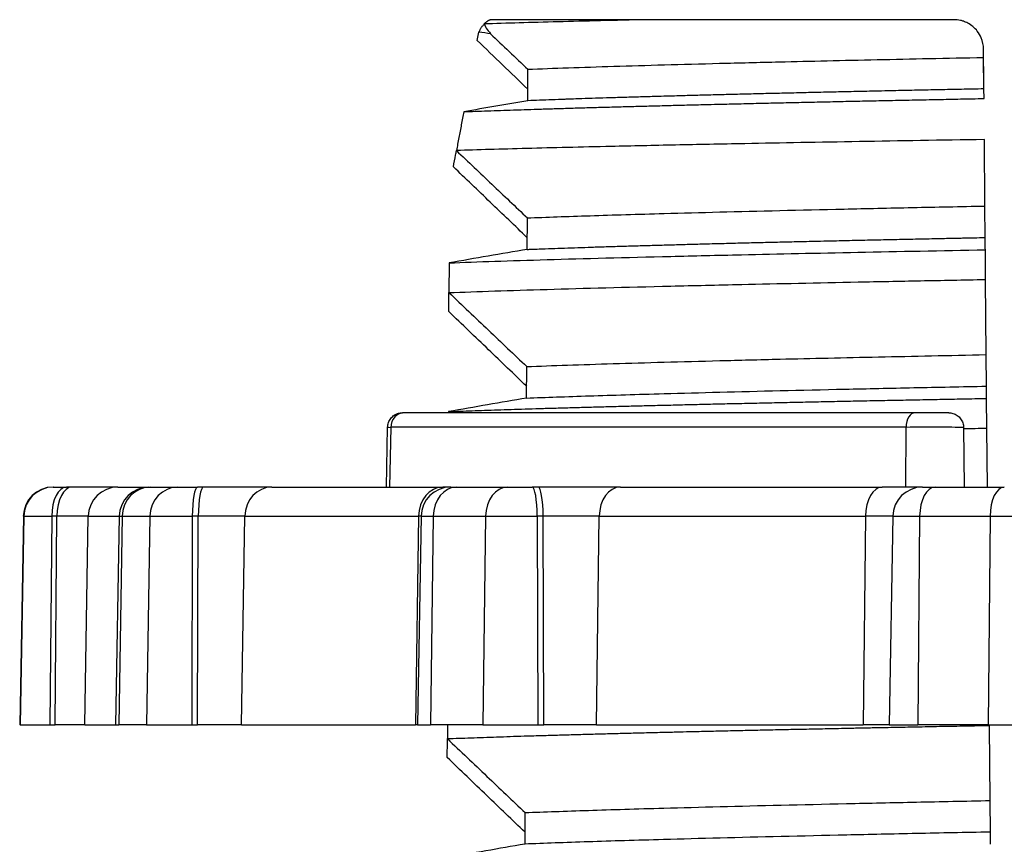
# Model space of a CAD drawing. Units: millimetres. Extents: x 1724 to 1952, y 1770 to 2038.
# Drawn here: x 1724 to 1757, y 1970 to 1998 of the extents above; entities that cross this region are included whole.
import ezdxf

# ---------------------------------------------------------------- set-up
doc = ezdxf.new("R2010")
doc.units = ezdxf.units.MM
doc.layers.add('SuP-Sichtbare-Kanten', color=7, linetype='Continuous', lineweight=25)
doc.layers.add('SuP-Sichtbare-tangentiale-Kanten', color=7, linetype='Continuous', lineweight=25)

msp = doc.modelspace()

# ---------------------------------------------------------------- linework, layer by layer
at = {"layer": 'SuP-Sichtbare-Kanten'}
for p, q in [((1744.646, 1997.894), (1739.443, 1997.894)), ((1744.649, 1997.894), (1744.646, 1997.894)), ((1754.973, 1997.894), (1744.649, 1997.894)), ((1738.946, 1997.192), (1738.999, 1997.472)), ((1755.984, 1995.639), (1755.972, 1997.019)), ((1755.975, 1996.625), (1755.973, 1996.903)), ((1755.984, 1995.566), (1755.975, 1996.625)), ((1740.646, 1995.168), (1740.65, 1996.228)), ((1755.987, 1995.242), (1755.984, 1995.566)), ((1756.019, 1991.626), (1755.999, 1993.862)), ((1756.028, 1990.567), (1756.019, 1991.626)), ((1740.628, 1990.168), (1740.632, 1991.227)), ((1756.04, 1989.155), (1756.032, 1990.155)), ((1738, 1989.714), (1737.996, 1988.714)), ((1756.062, 1986.627), (1756.04, 1989.155)), ((1737.994, 1988.074), (1737.996, 1988.714)), ((1756.072, 1985.568), (1756.062, 1986.627)), ((1740.609, 1985.167), (1740.613, 1986.226)), ((1756.084, 1984.156), (1756.075, 1985.155)), ((1736.496, 1984.674), (1736.433, 1984.674)), ((1753.664, 1984.674), (1736.496, 1984.674)), ((1737.982, 1984.713), (1737.982, 1984.674)), ((1754.799, 1984.674), (1753.664, 1984.674)), ((1735.892, 1982.174), (1735.933, 1984.184)), ((1755.299, 1984.179), (1755.32, 1982.174)), ((1756.101, 1982.174), (1756.084, 1984.156)), ((1724.684, 1982.174), (1724.699, 1982.174)), ((1724.699, 1982.174), (1725.138, 1982.174)), ((1725.314, 1982.174), (1725.138, 1982.174)), ((1726.866, 1982.174), (1725.314, 1982.174)), ((1726.866, 1982.174), (1727.909, 1982.174)), ((1727.909, 1982.174), (1727.955, 1982.174)), ((1727.955, 1982.174), (1728.875, 1982.174)), ((1728.875, 1982.174), (1729.54, 1982.174)), ((1729.741, 1982.174), (1729.54, 1982.174)), ((1732.04, 1982.174), (1729.741, 1982.174)), ((1732.04, 1982.174), (1737.786, 1982.174)), ((1738.057, 1982.174), (1737.786, 1982.174)), ((1738.057, 1982.174), (1738.25, 1982.174)), ((1738.25, 1982.174), (1739.978, 1982.174)), ((1739.978, 1982.174), (1740.79, 1982.174)), ((1740.991, 1982.174), (1740.79, 1982.174)), ((1743.761, 1982.174), (1740.991, 1982.174)), ((1743.761, 1982.174), (1752.564, 1982.174)), ((1753.919, 1982.174), (1752.564, 1982.174)), ((1753.919, 1982.174), (1754.342, 1982.174)), ((1754.342, 1982.174), (1756.67, 1982.174)), ((1723.685, 1981.191), (1723.562, 1974.174)), ((1726.909, 1981.191), (1726.786, 1974.174)), ((1737.057, 1981.191), (1736.934, 1974.174)), ((1752.919, 1981.191), (1752.797, 1974.174)), ((1723.577, 1974.174), (1723.562, 1974.174)), ((1723.577, 1974.174), (1724.577, 1974.174)), ((1724.577, 1974.174), (1724.753, 1974.174)), ((1725.747, 1974.174), (1724.753, 1974.174)), ((1725.747, 1974.174), (1726.786, 1974.174)), ((1726.786, 1974.174), (1726.892, 1974.174)), ((1727.828, 1974.174), (1726.892, 1974.174)), ((1727.828, 1974.174), (1729.345, 1974.174)), ((1729.345, 1974.174), (1729.546, 1974.174)), ((1731.019, 1974.174), (1729.546, 1974.174)), ((1731.019, 1974.174), (1736.873, 1974.174)), ((1736.934, 1974.174), (1736.873, 1974.174)), ((1736.934, 1974.174), (1737.375, 1974.174)), ((1739.134, 1974.174), (1737.375, 1974.174)), ((1739.134, 1974.174), (1740.985, 1974.174)), ((1740.985, 1974.174), (1741.186, 1974.174)), ((1742.96, 1974.174), (1741.186, 1974.174)), ((1742.96, 1974.174), (1751.929, 1974.174)), ((1752.797, 1974.174), (1751.929, 1974.174)), ((1752.797, 1974.174), (1753.759, 1974.174)), ((1756.13, 1974.174), (1753.759, 1974.174)), ((1756.13, 1974.174), (1758.092, 1974.174)), ((1756.171, 1974.157), (1756.171, 1974.174)), ((1756.193, 1971.63), (1756.171, 1974.157)), ((1756.203, 1970.57), (1756.193, 1971.63)), ((1740.553, 1970.165), (1740.557, 1971.224))]:
    msp.add_line(p, q, dxfattribs=at)
for centre in [(1724.684, 1981.174), (1727.909, 1981.174), (1738.057, 1981.174), (1753.919, 1981.174)]:
    msp.add_arc(centre, 1, 90, 179, dxfattribs=at)
for centre, major_axis, ratio, start_param, end_param in [((1729.618, 1996.894), (11.43, 0.009), 0.087482, 0.544658, 0.608097), ((2567.654, 2875.903), (-117.639, -1203.389), 0.996143, 5.622781, 5.624217), ((2771.536, -4062.059), (786.606, 6095.851), 0.996092, 0.298004, 0.298361), ((2792.908, -4191.509), (808.5, 6220.401), 0.99609, 0.298961, 0.299388), ((2804.17, -4260.286), (792.557, 6287.699), 0.996099, 0.295149, 0.295571), ((2830.624, -4423.278), (742.394, 6445.067), 0.996124, 0.284602, 0.285014)]:
    msp.add_ellipse(centre, major_axis=major_axis, ratio=ratio, start_param=start_param, end_param=end_param, dxfattribs=at)
for points, knots in [([(1738.999, 1997.472), (1739.006, 1997.486), (1739.012, 1997.499), (1739.019, 1997.512), (1739.026, 1997.525), (1739.033, 1997.537), (1739.04, 1997.55), (1739.047, 1997.562), (1739.054, 1997.574), (1739.062, 1997.586), (1739.069, 1997.598), (1739.076, 1997.61), (1739.084, 1997.621), (1739.091, 1997.633), (1739.099, 1997.644), (1739.107, 1997.655), (1739.114, 1997.666), (1739.122, 1997.676), (1739.13, 1997.686), (1739.138, 1997.696), (1739.145, 1997.706), (1739.153, 1997.716), (1739.161, 1997.725), (1739.169, 1997.735), (1739.177, 1997.744), (1739.179, 1997.746), (1739.181, 1997.748), (1739.183, 1997.75)], [0, 0, 0, 0, 0.0526316, 0.0526316, 0.0526316, 0.1052632, 0.1052632, 0.1052632, 0.1578947, 0.1578947, 0.1578947, 0.2105263, 0.2105263, 0.2105263, 0.2631579, 0.2631579, 0.2631579, 0.3157895, 0.3157895, 0.3157895, 0.3684211, 0.3684211, 0.3684211, 0.4210526, 0.4210526, 0.4210526, 0.4345618, 0.4345618, 0.4345618, 0.4345618]), ([(1744.646, 1997.894), (1743.572, 1997.87), (1742.578, 1997.846), (1740.753, 1997.798), (1739.924, 1997.774), (1739.183, 1997.75)], [0.000508, 0.000508, 0.000508, 0.000508, 0.546851, 0.546851, 1.093709, 1.093709, 1.093709, 1.093709]), ([(1739.443, 1997.894), (1739.435, 1997.894), (1739.428, 1997.893), (1739.42, 1997.893), (1739.413, 1997.892), (1739.405, 1997.891), (1739.397, 1997.889), (1739.39, 1997.887), (1739.382, 1997.885), (1739.374, 1997.883), (1739.366, 1997.881), (1739.359, 1997.878), (1739.351, 1997.875), (1739.343, 1997.871), (1739.335, 1997.868), (1739.327, 1997.864), (1739.319, 1997.86), (1739.311, 1997.855), (1739.303, 1997.851), (1739.295, 1997.846), (1739.287, 1997.841), (1739.279, 1997.835), (1739.271, 1997.829), (1739.263, 1997.823), (1739.255, 1997.817), (1739.247, 1997.811), (1739.239, 1997.804), (1739.231, 1997.797), (1739.223, 1997.79), (1739.215, 1997.783), (1739.207, 1997.775), (1739.199, 1997.767), (1739.191, 1997.759), (1739.183, 1997.75)], [0, 0, 0, 0, 0.0909091, 0.0909091, 0.0909091, 0.1818182, 0.1818182, 0.1818182, 0.2727273, 0.2727273, 0.2727273, 0.3636364, 0.3636364, 0.3636364, 0.4545455, 0.4545455, 0.4545455, 0.5454545, 0.5454545, 0.5454545, 0.6363636, 0.6363636, 0.6363636, 0.7272727, 0.7272727, 0.7272727, 0.8181818, 0.8181818, 0.8181818, 0.9090909, 0.9090909, 0.9090909, 0.9999795, 0.9999795, 0.9999795, 0.9999795]), ([(1739.183, 1997.75), (1739.197, 1997.71), (1739.22, 1997.664), (1739.29, 1997.553), (1739.339, 1997.487), (1739.394, 1997.42)], [0.00000056, 0.00000056, 0.00000056, 0.00000056, 0.02350601, 0.02350601, 0.05237369, 0.05237369, 0.05237369, 0.05237369]), ([(1755.973, 1996.903), (1755.972, 1997.033), (1755.945, 1997.162), (1755.863, 1997.357), (1755.82, 1997.434), (1755.721, 1997.561), (1755.673, 1997.612), (1755.562, 1997.705), (1755.502, 1997.746), (1755.393, 1997.803), (1755.347, 1997.823), (1755.267, 1997.85), (1755.234, 1997.86), (1755.121, 1997.886), (1755.045, 1997.894), (1754.973, 1997.894)], [0.0000006, 0.0000006, 0.0000006, 0.0000006, 0.0622172, 0.0622172, 0.1009262, 0.1009262, 0.1284841, 0.1284841, 0.1551041, 0.1551041, 0.1735676, 0.1735676, 0.1870054, 0.1870054, 0.2195475, 0.2195475, 0.2195475, 0.2195475]), ([(1740.648, 1995.56), (1740.364, 1995.832), (1740.08, 1996.104), (1739.513, 1996.648), (1739.229, 1996.92), (1738.946, 1997.192)], [-0.2363524, -0.2363524, -0.2363524, -0.2363524, -0.1181802, -0.1181802, -0.0000023, -0.0000023, -0.0000023, -0.0000023]), ([(1740.65, 1996.228), (1741.074, 1996.244), (1741.528, 1996.261), (1742.492, 1996.294), (1743.003, 1996.311), (1744.619, 1996.36), (1745.807, 1996.393), (1747.742, 1996.443), (1748.413, 1996.459), (1750.149, 1996.501), (1751.245, 1996.526), (1752.964, 1996.563), (1753.55, 1996.575), (1754.745, 1996.6), (1755.355, 1996.613), (1755.975, 1996.625)], [-2.496848, -2.496848, -2.496848, -2.496848, -2.184706, -2.184706, -1.872688, -1.872688, -1.248366, -1.248366, -0.93641, -0.93641, -0.468423, -0.468423, -0.234238, -0.234238, -0.000006, -0.000006, -0.000006, -0.000006]), ([(1755.984, 1995.566), (1755.73, 1995.561), (1755.477, 1995.556), (1755.226, 1995.551), (1754.975, 1995.546), (1754.726, 1995.541), (1754.479, 1995.535), (1754.232, 1995.53), (1753.987, 1995.525), (1753.744, 1995.52), (1753.501, 1995.515), (1753.26, 1995.51), (1753.021, 1995.505), (1752.935, 1995.503), (1752.849, 1995.501), (1752.763, 1995.499), (1752.611, 1995.496), (1752.461, 1995.493), (1752.311, 1995.49), (1752.076, 1995.484), (1751.843, 1995.479), (1751.612, 1995.474), (1751.382, 1995.469), (1751.153, 1995.464), (1750.927, 1995.459), (1750.701, 1995.454), (1750.477, 1995.449), (1750.255, 1995.444), (1750.033, 1995.439), (1749.813, 1995.434), (1749.596, 1995.428), (1749.378, 1995.423), (1749.163, 1995.418), (1748.95, 1995.413), (1748.85, 1995.411), (1748.751, 1995.408), (1748.651, 1995.406), (1748.54, 1995.403), (1748.429, 1995.401), (1748.319, 1995.398), (1748.111, 1995.393), (1747.905, 1995.388), (1747.701, 1995.383), (1747.498, 1995.377), (1747.297, 1995.372), (1747.098, 1995.367), (1746.899, 1995.362), (1746.703, 1995.357), (1746.509, 1995.352), (1746.315, 1995.347), (1746.124, 1995.342), (1745.935, 1995.337), (1745.746, 1995.332), (1745.56, 1995.326), (1745.376, 1995.321), (1745.269, 1995.318), (1745.163, 1995.315), (1745.058, 1995.312), (1744.982, 1995.31), (1744.907, 1995.308), (1744.832, 1995.306), (1744.653, 1995.301), (1744.477, 1995.296), (1744.303, 1995.291), (1744.129, 1995.286), (1743.958, 1995.281), (1743.79, 1995.275), (1743.621, 1995.27), (1743.455, 1995.265), (1743.292, 1995.26), (1743.129, 1995.255), (1742.968, 1995.25), (1742.81, 1995.245), (1742.653, 1995.24), (1742.497, 1995.235), (1742.345, 1995.23), (1742.24, 1995.226), (1742.136, 1995.223), (1742.033, 1995.219), (1741.987, 1995.217), (1741.941, 1995.216), (1741.895, 1995.214), (1741.748, 1995.209), (1741.604, 1995.204), (1741.463, 1995.199), (1741.321, 1995.194), (1741.182, 1995.189), (1741.046, 1995.184), (1740.91, 1995.179), (1740.777, 1995.174), (1740.646, 1995.168)], [0, 0, 0, 0, 0.0384615, 0.0384615, 0.0384615, 0.0769231, 0.0769231, 0.0769231, 0.1153846, 0.1153846, 0.1153846, 0.1538462, 0.1538462, 0.1538462, 0.1677429, 0.1677429, 0.1677429, 0.1923077, 0.1923077, 0.1923077, 0.2307692, 0.2307692, 0.2307692, 0.2692308, 0.2692308, 0.2692308, 0.3076923, 0.3076923, 0.3076923, 0.3461538, 0.3461538, 0.3461538, 0.3846154, 0.3846154, 0.3846154, 0.4027177, 0.4027177, 0.4027177, 0.4230769, 0.4230769, 0.4230769, 0.4615385, 0.4615385, 0.4615385, 0.5, 0.5, 0.5, 0.5384615, 0.5384615, 0.5384615, 0.5769231, 0.5769231, 0.5769231, 0.6153846, 0.6153846, 0.6153846, 0.6376925, 0.6376925, 0.6376925, 0.6538462, 0.6538462, 0.6538462, 0.6923077, 0.6923077, 0.6923077, 0.7307692, 0.7307692, 0.7307692, 0.7692308, 0.7692308, 0.7692308, 0.8076923, 0.8076923, 0.8076923, 0.8461538, 0.8461538, 0.8461538, 0.8726673, 0.8726673, 0.8726673, 0.8846154, 0.8846154, 0.8846154, 0.9230769, 0.9230769, 0.9230769, 0.9615385, 0.9615385, 0.9615385, 1, 1, 1, 1]), ([(1738.494, 1994.797), (1738.623, 1994.802), (1738.754, 1994.807), (1738.889, 1994.812), (1739.023, 1994.817), (1739.16, 1994.822), (1739.3, 1994.828), (1739.44, 1994.833), (1739.582, 1994.838), (1739.727, 1994.843), (1739.872, 1994.848), (1740.02, 1994.853), (1740.171, 1994.858), (1740.191, 1994.859), (1740.211, 1994.86), (1740.231, 1994.86), (1740.362, 1994.865), (1740.496, 1994.869), (1740.631, 1994.874), (1740.787, 1994.879), (1740.945, 1994.884), (1741.107, 1994.889), (1741.268, 1994.894), (1741.432, 1994.899), (1741.598, 1994.904), (1741.764, 1994.909), (1741.933, 1994.914), (1742.105, 1994.92), (1742.277, 1994.925), (1742.451, 1994.93), (1742.627, 1994.935), (1742.804, 1994.94), (1742.983, 1994.945), (1743.165, 1994.95), (1743.241, 1994.952), (1743.317, 1994.955), (1743.393, 1994.957), (1743.501, 1994.96), (1743.609, 1994.963), (1743.718, 1994.966), (1743.904, 1994.971), (1744.093, 1994.976), (1744.285, 1994.981), (1744.477, 1994.986), (1744.671, 1994.991), (1744.867, 1994.996), (1745.064, 1995.001), (1745.262, 1995.007), (1745.464, 1995.012), (1745.665, 1995.017), (1745.868, 1995.022), (1746.074, 1995.027), (1746.28, 1995.032), (1746.488, 1995.037), (1746.699, 1995.042), (1746.846, 1995.046), (1746.995, 1995.05), (1747.144, 1995.053), (1747.208, 1995.055), (1747.273, 1995.056), (1747.337, 1995.058), (1747.553, 1995.063), (1747.77, 1995.068), (1747.989, 1995.073), (1748.209, 1995.078), (1748.431, 1995.083), (1748.655, 1995.088), (1748.879, 1995.094), (1749.105, 1995.099), (1749.333, 1995.104), (1749.561, 1995.109), (1749.792, 1995.114), (1750.024, 1995.119), (1750.257, 1995.124), (1750.492, 1995.129), (1750.728, 1995.134), (1750.961, 1995.139), (1751.195, 1995.145), (1751.432, 1995.15), (1751.436, 1995.15), (1751.44, 1995.15), (1751.445, 1995.15), (1751.685, 1995.155), (1751.928, 1995.16), (1752.173, 1995.165), (1752.418, 1995.17), (1752.664, 1995.175), (1752.913, 1995.181), (1753.162, 1995.186), (1753.412, 1995.191), (1753.665, 1995.196), (1753.917, 1995.201), (1754.172, 1995.206), (1754.428, 1995.211), (1754.684, 1995.216), (1754.942, 1995.221), (1755.202, 1995.227), (1755.462, 1995.232), (1755.724, 1995.237), (1755.987, 1995.242)], [0, 0, 0, 0, 0.034483, 0.034483, 0.034483, 0.068966, 0.068966, 0.068966, 0.103448, 0.103448, 0.103448, 0.137931, 0.137931, 0.137931, 0.142515, 0.142515, 0.142515, 0.172414, 0.172414, 0.172414, 0.206897, 0.206897, 0.206897, 0.241379, 0.241379, 0.241379, 0.275862, 0.275862, 0.275862, 0.310345, 0.310345, 0.310345, 0.344828, 0.344828, 0.344828, 0.359195, 0.359195, 0.359195, 0.37931, 0.37931, 0.37931, 0.413793, 0.413793, 0.413793, 0.448276, 0.448276, 0.448276, 0.482759, 0.482759, 0.482759, 0.517241, 0.517241, 0.517241, 0.551724, 0.551724, 0.551724, 0.575856, 0.575856, 0.575856, 0.586207, 0.586207, 0.586207, 0.62069, 0.62069, 0.62069, 0.655172, 0.655172, 0.655172, 0.689655, 0.689655, 0.689655, 0.724138, 0.724138, 0.724138, 0.758621, 0.758621, 0.758621, 0.7925, 0.7925, 0.7925, 0.793103, 0.793103, 0.793103, 0.827586, 0.827586, 0.827586, 0.862069, 0.862069, 0.862069, 0.896552, 0.896552, 0.896552, 0.931034, 0.931034, 0.931034, 0.965517, 0.965517, 0.965517, 1, 1, 1, 1]), ([(1738.494, 1994.797), (1738.467, 1994.652), (1738.412, 1994.363), (1738.33, 1993.928), (1738.275, 1993.637), (1738.248, 1993.492)], [0.0000027, 0.0000027, 0.0000027, 0.0000027, 0.3333333, 0.6666667, 0.9999604, 0.9999604, 0.9999604, 0.9999604]), ([(1755.999, 1993.862), (1754.544, 1993.839), (1753.142, 1993.816), (1750.453, 1993.769), (1749.168, 1993.746), (1747.14, 1993.708), (1746.362, 1993.692), (1744.863, 1993.661), (1744.144, 1993.646), (1742.434, 1993.607), (1741.486, 1993.584), (1740.18, 1993.55), (1739.763, 1993.538), (1738.973, 1993.515), (1738.6, 1993.503), (1738.248, 1993.492)], [0.000004, 0.000004, 0.000004, 0.000004, 0.535477, 0.535477, 1.072983, 1.072983, 1.429521, 1.429521, 1.788139, 1.788139, 2.323077, 2.323077, 2.592331, 2.592331, 2.859492, 2.859492, 2.859492, 2.859492]), ([(1738.145, 1992.945), (1738.17, 1993.078), (1738.204, 1993.26), (1738.238, 1993.442), (1738.248, 1993.492)], [0.0000578, 0.0000578, 0.0000578, 0.0000578, 0.3333333, 0.4600206, 0.4600206, 0.4600206, 0.4600206]), ([(1738.248, 1993.492), (1738.645, 1993.114), (1739.042, 1992.736), (1739.836, 1991.981), (1740.234, 1991.604), (1740.632, 1991.227)], [-0.329552, -0.329552, -0.329552, -0.329552, -0.1647758, -0.1647758, -0.000007, -0.000007, -0.000007, -0.000007]), ([(1740.629, 1990.561), (1740.215, 1990.958), (1739.8, 1991.355), (1738.972, 1992.15), (1738.559, 1992.548), (1738.145, 1992.945)], [-0.3451171, -0.3451171, -0.3451171, -0.3451171, -0.172566, -0.172566, -0.0000039, -0.0000039, -0.0000039, -0.0000039]), ([(1740.632, 1991.227), (1741.269, 1991.252), (1741.974, 1991.277), (1743.511, 1991.327), (1744.343, 1991.352), (1745.831, 1991.393), (1746.452, 1991.41), (1748.396, 1991.46), (1749.793, 1991.493), (1752.029, 1991.543), (1752.797, 1991.56), (1754.377, 1991.593), (1755.188, 1991.609), (1756.019, 1991.626)], [-2.507011, -2.507011, -2.507011, -2.507011, -2.036507, -2.036507, -1.566753, -1.566753, -1.253535, -1.253535, -0.626829, -0.626829, -0.313457, -0.313457, -0.000001, -0.000001, -0.000001, -0.000001]), ([(1740.628, 1990.168), (1740.68, 1990.17), (1740.734, 1990.172), (1740.787, 1990.174), (1740.866, 1990.177), (1740.947, 1990.18), (1741.028, 1990.183), (1741.165, 1990.188), (1741.304, 1990.193), (1741.446, 1990.198), (1741.587, 1990.204), (1741.732, 1990.209), (1741.88, 1990.214), (1742.027, 1990.219), (1742.177, 1990.224), (1742.33, 1990.229), (1742.483, 1990.234), (1742.639, 1990.239), (1742.797, 1990.244), (1742.956, 1990.25), (1743.117, 1990.255), (1743.281, 1990.26), (1743.36, 1990.262), (1743.441, 1990.265), (1743.522, 1990.267), (1743.607, 1990.27), (1743.693, 1990.273), (1743.78, 1990.275), (1743.949, 1990.28), (1744.12, 1990.285), (1744.295, 1990.291), (1744.469, 1990.296), (1744.646, 1990.301), (1744.826, 1990.306), (1745.005, 1990.311), (1745.187, 1990.316), (1745.372, 1990.321), (1745.556, 1990.326), (1745.743, 1990.331), (1745.933, 1990.337), (1746.123, 1990.342), (1746.315, 1990.347), (1746.509, 1990.352), (1746.621, 1990.355), (1746.733, 1990.358), (1746.846, 1990.361), (1746.931, 1990.363), (1747.015, 1990.365), (1747.101, 1990.367), (1747.3, 1990.372), (1747.502, 1990.378), (1747.707, 1990.383), (1747.911, 1990.388), (1748.118, 1990.393), (1748.327, 1990.398), (1748.536, 1990.403), (1748.747, 1990.408), (1748.961, 1990.413), (1749.175, 1990.418), (1749.391, 1990.424), (1749.609, 1990.429), (1749.828, 1990.434), (1750.048, 1990.439), (1750.271, 1990.444), (1750.418, 1990.447), (1750.565, 1990.451), (1750.714, 1990.454), (1750.791, 1990.456), (1750.869, 1990.458), (1750.947, 1990.459), (1751.174, 1990.465), (1751.404, 1990.47), (1751.635, 1990.475), (1751.867, 1990.48), (1752.101, 1990.485), (1752.337, 1990.49), (1752.573, 1990.495), (1752.811, 1990.5), (1753.051, 1990.506), (1753.291, 1990.511), (1753.533, 1990.516), (1753.777, 1990.521), (1754.021, 1990.526), (1754.268, 1990.531), (1754.516, 1990.536), (1754.7, 1990.54), (1754.885, 1990.544), (1755.072, 1990.548), (1755.136, 1990.549), (1755.201, 1990.55), (1755.266, 1990.552), (1755.518, 1990.557), (1755.772, 1990.562), (1756.028, 1990.567)], [0, 0, 0, 0, 0.01551, 0.01551, 0.01551, 0.038462, 0.038462, 0.038462, 0.076923, 0.076923, 0.076923, 0.115385, 0.115385, 0.115385, 0.153846, 0.153846, 0.153846, 0.192308, 0.192308, 0.192308, 0.230769, 0.230769, 0.230769, 0.249539, 0.249539, 0.249539, 0.269231, 0.269231, 0.269231, 0.307692, 0.307692, 0.307692, 0.346154, 0.346154, 0.346154, 0.384615, 0.384615, 0.384615, 0.423077, 0.423077, 0.423077, 0.461538, 0.461538, 0.461538, 0.483567, 0.483567, 0.483567, 0.5, 0.5, 0.5, 0.538462, 0.538462, 0.538462, 0.576923, 0.576923, 0.576923, 0.615385, 0.615385, 0.615385, 0.653846, 0.653846, 0.653846, 0.692308, 0.692308, 0.692308, 0.717596, 0.717596, 0.717596, 0.730769, 0.730769, 0.730769, 0.769231, 0.769231, 0.769231, 0.807692, 0.807692, 0.807692, 0.846154, 0.846154, 0.846154, 0.884615, 0.884615, 0.884615, 0.923077, 0.923077, 0.923077, 0.951625, 0.951625, 0.951625, 0.961538, 0.961538, 0.961538, 1, 1, 1, 1]), ([(1756.032, 1990.155), (1756.031, 1990.191), (1756.031, 1990.227), (1756.031, 1990.262), (1756.03, 1990.297), (1756.03, 1990.332), (1756.03, 1990.366), (1756.03, 1990.401), (1756.029, 1990.435), (1756.029, 1990.468), (1756.029, 1990.501), (1756.028, 1990.534), (1756.028, 1990.567)], [0.0000057, 0.0000057, 0.0000057, 0.0000057, 0.25, 0.25, 0.25, 0.5, 0.5, 0.5, 0.75, 0.75, 0.75, 1, 1, 1, 1]), ([(1738, 1989.714), (1738.474, 1989.732), (1738.987, 1989.751), (1740.087, 1989.787), (1740.675, 1989.806), (1742.545, 1989.861), (1743.935, 1989.897), (1746.22, 1989.953), (1747.013, 1989.971), (1749.075, 1990.017), (1750.38, 1990.044), (1753.116, 1990.1), (1754.546, 1990.127), (1756.032, 1990.155)], [-2.912911, -2.912911, -2.912911, -2.912911, -2.548454, -2.548454, -2.184088, -2.184088, -1.455678, -1.455678, -1.091787, -1.091787, -0.545698, -0.545698, -0.000004, -0.000004, -0.000004, -0.000004]), ([(1737.996, 1988.714), (1738.471, 1988.732), (1738.984, 1988.75), (1740.085, 1988.787), (1740.672, 1988.806), (1742.544, 1988.861), (1743.935, 1988.897), (1746.221, 1988.953), (1747.015, 1988.971), (1749.078, 1989.017), (1750.384, 1989.044), (1752.438, 1989.086), (1753.138, 1989.1), (1754.568, 1989.127), (1755.297, 1989.141), (1756.04, 1989.155)], [0.000007, 0.000007, 0.000007, 0.000007, 0.363995, 0.363995, 0.72751, 0.72751, 1.454669, 1.454669, 1.817911, 1.817911, 2.363005, 2.363005, 2.635464, 2.635464, 2.908014, 2.908014, 2.908014, 2.908014]), ([(1737.996, 1988.714), (1738.44, 1988.291), (1738.884, 1987.868), (1739.756, 1987.039), (1740.184, 1986.633), (1740.613, 1986.226)], [-0.3618526, -0.3618526, -0.3618526, -0.3618526, -0.1776004, -0.1776004, -0.0000129, -0.0000129, -0.0000129, -0.0000129]), ([(1740.61, 1985.562), (1740.182, 1985.972), (1739.753, 1986.383), (1738.881, 1987.221), (1738.437, 1987.647), (1737.994, 1988.074)], [-0.3635643, -0.3635643, -0.3635643, -0.3635643, -0.1851018, -0.1851018, -0.0000016, -0.0000016, -0.0000016, -0.0000016]), ([(1740.613, 1986.226), (1741.464, 1986.26), (1742.436, 1986.293), (1744.606, 1986.36), (1745.802, 1986.393), (1747.753, 1986.443), (1748.429, 1986.46), (1750.181, 1986.502), (1751.287, 1986.527), (1753.602, 1986.577), (1754.81, 1986.602), (1756.062, 1986.627)], [-2.51728, -2.51728, -2.51728, -2.51728, -1.887524, -1.887524, -1.258536, -1.258536, -0.944138, -0.944138, -0.472161, -0.472161, -0.000006, -0.000006, -0.000006, -0.000006]), ([(1740.609, 1985.167), (1741.248, 1985.192), (1741.954, 1985.217), (1743.497, 1985.267), (1744.333, 1985.292), (1745.827, 1985.334), (1746.452, 1985.351), (1748.406, 1985.401), (1749.811, 1985.434), (1752.06, 1985.484), (1752.832, 1985.501), (1754.42, 1985.534), (1755.236, 1985.551), (1756.072, 1985.568)], [0.000002, 0.000002, 0.000002, 0.000002, 0.472695, 0.472695, 0.944829, 0.944829, 1.2596, 1.2596, 1.889535, 1.889535, 2.20435, 2.20435, 2.519257, 2.519257, 2.519257, 2.519257]), ([(1756.075, 1985.155), (1756.075, 1985.192), (1756.075, 1985.228), (1756.074, 1985.263), (1756.074, 1985.298), (1756.074, 1985.333), (1756.073, 1985.367), (1756.073, 1985.402), (1756.073, 1985.435), (1756.073, 1985.469), (1756.072, 1985.502), (1756.072, 1985.535), (1756.072, 1985.568)], [0.00004, 0.00004, 0.00004, 0.00004, 0.25, 0.25, 0.25, 0.5, 0.5, 0.5, 0.75, 0.75, 0.75, 0.9999993, 0.9999993, 0.9999993, 0.9999993]), ([(1737.982, 1984.713), (1738.109, 1984.718), (1738.238, 1984.723), (1738.37, 1984.728), (1738.502, 1984.733), (1738.637, 1984.738), (1738.775, 1984.743), (1738.912, 1984.748), (1739.053, 1984.752), (1739.196, 1984.757), (1739.339, 1984.762), (1739.484, 1984.767), (1739.633, 1984.772), (1739.781, 1984.777), (1739.932, 1984.782), (1740.086, 1984.787), (1740.239, 1984.792), (1740.396, 1984.797), (1740.555, 1984.802), (1740.714, 1984.807), (1740.875, 1984.811), (1741.039, 1984.816), (1741.044, 1984.816), (1741.049, 1984.817), (1741.054, 1984.817), (1741.213, 1984.822), (1741.375, 1984.826), (1741.54, 1984.831), (1741.709, 1984.836), (1741.881, 1984.841), (1742.055, 1984.846), (1742.23, 1984.851), (1742.406, 1984.856), (1742.586, 1984.861), (1742.765, 1984.865), (1742.947, 1984.87), (1743.132, 1984.875), (1743.316, 1984.88), (1743.503, 1984.885), (1743.692, 1984.89), (1743.882, 1984.895), (1744.073, 1984.9), (1744.268, 1984.905), (1744.462, 1984.91), (1744.658, 1984.915), (1744.857, 1984.92), (1745.056, 1984.924), (1745.257, 1984.929), (1745.461, 1984.934), (1745.665, 1984.939), (1745.871, 1984.944), (1746.079, 1984.949), (1746.096, 1984.949), (1746.113, 1984.95), (1746.131, 1984.95), (1746.322, 1984.955), (1746.516, 1984.959), (1746.711, 1984.964), (1746.924, 1984.969), (1747.139, 1984.974), (1747.356, 1984.979), (1747.573, 1984.983), (1747.793, 1984.988), (1748.015, 1984.993), (1748.237, 1984.998), (1748.461, 1985.003), (1748.687, 1985.008), (1748.913, 1985.013), (1749.141, 1985.018), (1749.371, 1985.023), (1749.602, 1985.028), (1749.834, 1985.033), (1750.069, 1985.038), (1750.303, 1985.042), (1750.54, 1985.047), (1750.779, 1985.052), (1751.017, 1985.057), (1751.258, 1985.062), (1751.501, 1985.067), (1751.744, 1985.072), (1751.988, 1985.077), (1752.235, 1985.082), (1752.268, 1985.082), (1752.302, 1985.083), (1752.336, 1985.084), (1752.549, 1985.088), (1752.764, 1985.092), (1752.981, 1985.096), (1753.231, 1985.101), (1753.484, 1985.106), (1753.738, 1985.111), (1753.992, 1985.116), (1754.248, 1985.121), (1754.506, 1985.126), (1754.764, 1985.131), (1755.024, 1985.136), (1755.285, 1985.141), (1755.547, 1985.146), (1755.81, 1985.151), (1756.075, 1985.155)], [0.0000006, 0.0000006, 0.0000006, 0.0000006, 0.0333333, 0.0333333, 0.0333333, 0.0666667, 0.0666667, 0.0666667, 0.1, 0.1, 0.1, 0.1333333, 0.1333333, 0.1333333, 0.1666667, 0.1666667, 0.1666667, 0.2, 0.2, 0.2, 0.2333333, 0.2333333, 0.2333333, 0.2343154, 0.2343154, 0.2343154, 0.2666667, 0.2666667, 0.2666667, 0.3, 0.3, 0.3, 0.3333333, 0.3333333, 0.3333333, 0.3666667, 0.3666667, 0.3666667, 0.4, 0.4, 0.4, 0.4333333, 0.4333333, 0.4333333, 0.4666667, 0.4666667, 0.4666667, 0.5, 0.5, 0.5, 0.5333333, 0.5333333, 0.5333333, 0.5360926, 0.5360926, 0.5360926, 0.5666667, 0.5666667, 0.5666667, 0.6, 0.6, 0.6, 0.6333333, 0.6333333, 0.6333333, 0.6666667, 0.6666667, 0.6666667, 0.7, 0.7, 0.7, 0.7333333, 0.7333333, 0.7333333, 0.7666667, 0.7666667, 0.7666667, 0.8, 0.8, 0.8, 0.8333333, 0.8333333, 0.8333333, 0.8378698, 0.8378698, 0.8378698, 0.8666667, 0.8666667, 0.8666667, 0.9, 0.9, 0.9, 0.9333333, 0.9333333, 0.9333333, 0.9666667, 0.9666667, 0.9666667, 0.9999974, 0.9999974, 0.9999974, 0.9999974]), ([(1735.933, 1984.184), (1735.934, 1984.238), (1735.944, 1984.292), (1735.98, 1984.393), (1736.006, 1984.441), (1736.072, 1984.524), (1736.112, 1984.561), (1736.2, 1984.62), (1736.25, 1984.642), (1736.322, 1984.662), (1736.344, 1984.667), (1736.388, 1984.672), (1736.411, 1984.674), (1736.433, 1984.674)], [0, 0, 0, 0, 0.01614921, 0.01614921, 0.03207324, 0.03207324, 0.04800533, 0.04800533, 0.06393715, 0.06393715, 0.07052783, 0.07052783, 0.07723666, 0.07723666, 0.07723666, 0.07723666]), ([(1754.799, 1984.674), (1754.824, 1984.674), (1754.849, 1984.672), (1754.897, 1984.665), (1754.921, 1984.659), (1754.995, 1984.637), (1755.044, 1984.613), (1755.131, 1984.552), (1755.17, 1984.514), (1755.233, 1984.428), (1755.258, 1984.38), (1755.29, 1984.281), (1755.298, 1984.23), (1755.299, 1984.179)], [0, 0, 0, 0, 0.00745506, 0.00745506, 0.01474883, 0.01474883, 0.03068069, 0.03068069, 0.04661155, 0.04661155, 0.06257022, 0.06257022, 0.07772894, 0.07772894, 0.07772894, 0.07772894]), ([(1737.943, 1973.712), (1738.07, 1973.717), (1738.199, 1973.722), (1738.332, 1973.726), (1738.465, 1973.731), (1738.6, 1973.736), (1738.738, 1973.741), (1738.876, 1973.746), (1739.017, 1973.751), (1739.161, 1973.756), (1739.304, 1973.761), (1739.451, 1973.766), (1739.6, 1973.771), (1739.749, 1973.776), (1739.901, 1973.781), (1740.055, 1973.786), (1740.21, 1973.791), (1740.367, 1973.796), (1740.527, 1973.801), (1740.58, 1973.802), (1740.634, 1973.804), (1740.689, 1973.806), (1740.796, 1973.809), (1740.904, 1973.812), (1741.014, 1973.816), (1741.179, 1973.821), (1741.347, 1973.825), (1741.517, 1973.83), (1741.688, 1973.835), (1741.861, 1973.84), (1742.036, 1973.845), (1742.212, 1973.85), (1742.39, 1973.855), (1742.57, 1973.86), (1742.751, 1973.865), (1742.934, 1973.87), (1743.12, 1973.875), (1743.306, 1973.88), (1743.494, 1973.885), (1743.684, 1973.89), (1743.875, 1973.895), (1744.068, 1973.9), (1744.264, 1973.905), (1744.459, 1973.91), (1744.657, 1973.915), (1744.858, 1973.92), (1745.058, 1973.925), (1745.261, 1973.929), (1745.466, 1973.934), (1745.532, 1973.936), (1745.599, 1973.938), (1745.665, 1973.939), (1745.805, 1973.943), (1745.947, 1973.946), (1746.089, 1973.949), (1746.299, 1973.954), (1746.511, 1973.959), (1746.726, 1973.964), (1746.94, 1973.969), (1747.157, 1973.974), (1747.376, 1973.979), (1747.595, 1973.984), (1747.817, 1973.989), (1748.04, 1973.994), (1748.264, 1973.999), (1748.49, 1974.004), (1748.718, 1974.009), (1748.946, 1974.014), (1749.176, 1974.019), (1749.408, 1974.024), (1749.641, 1974.028), (1749.875, 1974.033), (1750.112, 1974.038), (1750.348, 1974.043), (1750.587, 1974.048), (1750.828, 1974.053), (1751.068, 1974.058), (1751.311, 1974.063), (1751.556, 1974.068), (1751.631, 1974.07), (1751.707, 1974.071), (1751.783, 1974.073), (1751.953, 1974.076), (1752.124, 1974.08), (1752.296, 1974.083), (1752.545, 1974.088), (1752.796, 1974.093), (1753.049, 1974.098), (1753.302, 1974.103), (1753.556, 1974.108), (1753.813, 1974.113), (1754.069, 1974.118), (1754.328, 1974.123), (1754.588, 1974.128), (1754.848, 1974.132), (1755.11, 1974.137), (1755.374, 1974.142), (1755.638, 1974.147), (1755.904, 1974.152), (1756.171, 1974.157)], [0.0000008, 0.0000008, 0.0000008, 0.0000008, 0.0333333, 0.0333333, 0.0333333, 0.0666667, 0.0666667, 0.0666667, 0.1, 0.1, 0.1, 0.1333333, 0.1333333, 0.1333333, 0.1666667, 0.1666667, 0.1666667, 0.2, 0.2, 0.2, 0.2111981, 0.2111981, 0.2111981, 0.2333333, 0.2333333, 0.2333333, 0.2666667, 0.2666667, 0.2666667, 0.3, 0.3, 0.3, 0.3333333, 0.3333333, 0.3333333, 0.3666667, 0.3666667, 0.3666667, 0.4, 0.4, 0.4, 0.4333333, 0.4333333, 0.4333333, 0.4666667, 0.4666667, 0.4666667, 0.5, 0.5, 0.5, 0.5107359, 0.5107359, 0.5107359, 0.5333333, 0.5333333, 0.5333333, 0.5666667, 0.5666667, 0.5666667, 0.6, 0.6, 0.6, 0.6333333, 0.6333333, 0.6333333, 0.6666667, 0.6666667, 0.6666667, 0.7, 0.7, 0.7, 0.7333333, 0.7333333, 0.7333333, 0.7666667, 0.7666667, 0.7666667, 0.8, 0.8, 0.8, 0.8102736, 0.8102736, 0.8102736, 0.8333333, 0.8333333, 0.8333333, 0.8666667, 0.8666667, 0.8666667, 0.9, 0.9, 0.9, 0.9333333, 0.9333333, 0.9333333, 0.9666667, 0.9666667, 0.9666667, 0.9999978, 0.9999978, 0.9999978, 0.9999978]), ([(1737.94, 1973.076), (1737.941, 1973.243), (1737.942, 1973.41), (1737.942, 1973.621), (1737.942, 1973.666), (1737.943, 1973.712)], [-0.10000139, -0.10000139, -0.10000139, -0.10000139, -0.05000704, -0.05000704, -0.03646652, -0.03646652, -0.03646652, -0.03646652]), ([(1737.943, 1973.712), (1738.386, 1973.289), (1738.829, 1972.866), (1739.701, 1972.037), (1740.129, 1971.63), (1740.557, 1971.224)], [-0.3616855, -0.3616855, -0.3616855, -0.3616855, -0.1775244, -0.1775244, -0.0000158, -0.0000158, -0.0000158, -0.0000158]), ([(1740.554, 1970.564), (1740.126, 1970.974), (1739.698, 1971.385), (1738.827, 1972.223), (1738.383, 1972.649), (1737.94, 1973.076)], [-0.3633902, -0.3633902, -0.3633902, -0.3633902, -0.1850191, -0.1850191, -0.000017, -0.000017, -0.000017, -0.000017]), ([(1740.557, 1971.224), (1741.199, 1971.25), (1741.911, 1971.275), (1743.467, 1971.325), (1744.31, 1971.351), (1745.821, 1971.393), (1746.453, 1971.41), (1748.428, 1971.46), (1749.85, 1971.494), (1752.127, 1971.545), (1752.909, 1971.562), (1754.519, 1971.596), (1755.346, 1971.613), (1756.193, 1971.63)], [-2.547399, -2.547399, -2.547399, -2.547399, -2.069502, -2.069502, -1.591872, -1.591872, -1.273735, -1.273735, -0.637017, -0.637017, -0.318614, -0.318614, -0.00001, -0.00001, -0.00001, -0.00001]), ([(1756.203, 1970.57), (1755.354, 1970.553), (1754.526, 1970.537), (1752.914, 1970.503), (1752.131, 1970.486), (1749.852, 1970.435), (1748.429, 1970.401), (1746.452, 1970.351), (1745.82, 1970.334), (1744.308, 1970.292), (1743.464, 1970.266), (1741.907, 1970.215), (1741.195, 1970.19), (1740.553, 1970.165)], [-2.549524, -2.549524, -2.549524, -2.549524, -2.230589, -2.230589, -1.911775, -1.911775, -1.274732, -1.274732, -0.956197, -0.956197, -0.478192, -0.478192, -0.000001, -0.000001, -0.000001, -0.000001]), ([(1756.206, 1970.158), (1756.206, 1970.194), (1756.206, 1970.23), (1756.205, 1970.265), (1756.205, 1970.301), (1756.205, 1970.335), (1756.204, 1970.37), (1756.204, 1970.404), (1756.204, 1970.438), (1756.203, 1970.471), (1756.203, 1970.485), (1756.203, 1970.498), (1756.203, 1970.511), (1756.203, 1970.531), (1756.203, 1970.551), (1756.203, 1970.57)], [0.0000141, 0.0000141, 0.0000141, 0.0000141, 0.25, 0.25, 0.25, 0.5, 0.5, 0.5, 0.75, 0.75, 0.75, 0.8498462, 0.8498462, 0.8498462, 1, 1, 1, 1])]:
    msp.add_open_spline(points, degree=3, knots=knots, dxfattribs=at)
for points in [[(1755.299, 1984.141), (1755.559, 1984.146), (1755.821, 1984.151), (1756.084, 1984.156)], [(1737.944, 1974.174), (1737.944, 1974.02), (1737.943, 1973.866), (1737.943, 1973.712)]]:
    msp.add_open_spline(points, degree=3, dxfattribs=at)
at = {"layer": 'SuP-Sichtbare-tangentiale-Kanten'}
for p, q in [((1736.04, 1984.183), (1736.001, 1982.174)), ((1753.365, 1984.183), (1736.04, 1984.183)), ((1753.359, 1982.174), (1753.365, 1984.183)), ((1723.7, 1981.191), (1723.577, 1974.174)), ((1723.685, 1981.191), (1723.7, 1981.191)), ((1723.7, 1981.191), (1724.638, 1981.191)), ((1724.638, 1981.191), (1724.577, 1974.174)), ((1724.814, 1981.191), (1724.638, 1981.191)), ((1724.753, 1974.174), (1724.814, 1981.191)), ((1725.869, 1981.191), (1724.814, 1981.191)), ((1725.747, 1974.174), (1725.869, 1981.191)), ((1725.869, 1981.191), (1726.909, 1981.191)), ((1727.008, 1981.191), (1726.892, 1974.174)), ((1726.909, 1981.191), (1727.008, 1981.191)), ((1727.008, 1981.191), (1727.943, 1981.191)), ((1727.943, 1981.191), (1727.828, 1974.174)), ((1727.943, 1981.191), (1729.366, 1981.191)), ((1729.366, 1981.191), (1729.345, 1974.174)), ((1729.567, 1981.191), (1729.366, 1981.191)), ((1729.546, 1974.174), (1729.567, 1981.191)), ((1731.13, 1981.191), (1729.567, 1981.191)), ((1731.019, 1974.174), (1731.13, 1981.191)), ((1731.13, 1981.191), (1736.973, 1981.191)), ((1736.973, 1981.191), (1736.873, 1974.174)), ((1737.057, 1981.191), (1736.973, 1981.191)), ((1737.057, 1981.191), (1737.47, 1981.191)), ((1737.47, 1981.191), (1737.375, 1974.174)), ((1737.47, 1981.191), (1739.226, 1981.191)), ((1739.226, 1981.191), (1739.134, 1974.174)), ((1739.226, 1981.191), (1740.964, 1981.191)), ((1741.164, 1981.191), (1740.964, 1981.191)), ((1740.964, 1981.191), (1740.985, 1974.174)), ((1743.047, 1981.191), (1741.164, 1981.191)), ((1741.186, 1974.174), (1741.164, 1981.191)), ((1742.96, 1974.174), (1743.047, 1981.191)), ((1743.047, 1981.191), (1751.998, 1981.191)), ((1751.998, 1981.191), (1751.929, 1974.174)), ((1752.919, 1981.191), (1751.998, 1981.191)), ((1752.919, 1981.191), (1753.823, 1981.191)), ((1753.823, 1981.191), (1753.759, 1974.174)), ((1753.823, 1981.191), (1756.189, 1981.191)), ((1756.189, 1981.191), (1756.13, 1974.174)), ((1756.189, 1981.191), (1758.03, 1981.191))]:
    msp.add_line(p, q, dxfattribs=at)
for centre, major_axis, ratio, start_param, end_param in [((1736.496, 1984.174), (0, 0.5), 0.911194, 0, 1.553343), ((1753.664, 1984.174), (0, 0.5), 0.597171, 0, 1.553343), ((1737.144, 1984.178), (-1.211, 0.006), 0.001876, 6.283155, 6.707752), ((1754.088, 1984.178), (1.211, 0.001), 0.005093, 0.00005, 2.210688), ((1724.699, 1981.174), (0, 1), 0.999762, 0, 1.553343), ((1725.138, 1981.174), (0, 1), 0.5, 0, 1.553343), ((1725.314, 1981.174), (0, 1), 0.5, 0, 1.553343), ((1726.866, 1981.174), (0, 1), 0.996958, 0, 1.553343), ((1727.955, 1981.174), (0, 1), 0.946928, 0, 1.553343), ((1728.875, 1981.174), (0, 1), 0.93201, 0, 1.553343), ((1729.54, 1981.174), (0, 1), 0.173648, 0, 1.553343), ((1729.741, 1981.174), (0, 1), 0.173648, 0, 1.553343), ((1732.04, 1981.174), (0, 1), 0.910176, 0, 1.553343), ((1737.786, 1981.174), (0, 1), 0.813814, 0, 1.553343), ((1738.25, 1981.174), (0, 1), 0.779881, 0, 1.553343), ((1739.978, 1981.174), (0, 1), 0.751844, 0, 1.553343), ((1740.79, 1981.174), (0, 1), 0.173648, 4.729842, 6.283185), ((1740.991, 1981.174), (0, 1), 0.173648, 4.729842, 6.283185), ((1743.761, 1981.174), (0, 1), 0.713614, 0, 1.553343), ((1752.564, 1981.174), (0, 1), 0.565979, 0, 1.553343), ((1754.342, 1981.174), (0, 1), 0.518768, 0, 1.553343), ((1756.67, 1981.174), (0, 1), 0.480994, 0, 1.553343)]:
    msp.add_ellipse(centre, major_axis=major_axis, ratio=ratio, start_param=start_param, end_param=end_param, dxfattribs=at)

doc.saveas('drawing.dxf')
